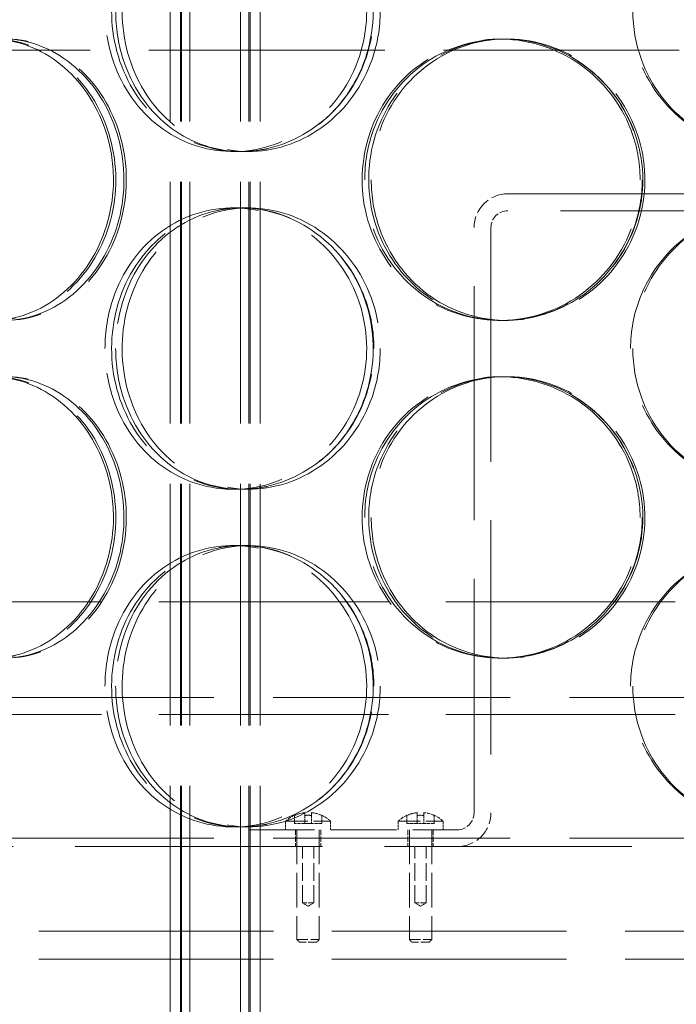
# Model space of a CAD drawing. Units: millimetres. Extents: x 0 to 13068, y 0 to 9240.
# Drawn here: x 7946 to 8062, y 6846 to 7021 of the extents above; entities that cross this region are included whole.
import ezdxf

# ---------------------------------------------------------------- set-up
doc = ezdxf.new("R2010")
doc.units = ezdxf.units.MM
doc.header["$LTSCALE"] = 22
doc.linetypes.add('DASHED_SPACE', pattern=[0.2067, 0.1654, -0.0413])
doc.layers.add('Hidden (ISO)', color=7, linetype='DASHED_SPACE', lineweight=9, true_color=0x0080c0)

msp = doc.modelspace()

# ---------------------------------------------------------------- linework, layer by layer
at = {"layer": 'Hidden (ISO)', "ltscale": 11.801616}
for p, q in [((7972.2948, 6251.189), (7972.2948, 7539.189)), ((7974.0948, 6251.189), (7974.0948, 7539.189)), ((7974.2948, 6251.189), (7974.2948, 7539.189)), ((7975.7948, 6251.189), (7975.7948, 7539.189)), ((7984.7948, 6251.189), (7984.7948, 7539.189)), ((7986.2948, 6251.189), (7986.2948, 7539.189)), ((7986.4948, 6251.189), (7986.4948, 7539.189)), ((7988.2948, 6251.189), (7988.2948, 7539.189))]:
    msp.add_line(p, q, dxfattribs=at)
at = {"layer": 'Hidden (ISO)', "ltscale": 0.346208}
for p, q in [((8030.8554, 7017.189), (8031.6304, 7017.189)), ((7986.2144, 6997.189), (7984.7009, 6997.189)), ((7984.7009, 6987.189), (7986.2144, 6987.189)), ((8031.6304, 6967.189), (8030.8554, 6967.189)), ((8030.8554, 6957.189), (8031.6304, 6957.189)), ((7986.2144, 6937.189), (7984.7009, 6937.189)), ((7984.7009, 6927.189), (7986.2144, 6927.189)), ((8031.6304, 6907.189), (8030.8554, 6907.189)), ((7986.2144, 6877.189), (7984.7009, 6877.189))]:
    msp.add_line(p, q, dxfattribs=at)
at = {"layer": 'Hidden (ISO)', "ltscale": 0.211373}
for p, q in [((8031.6304, 7017.189), (8032.099, 7017.189)), ((8032.099, 6967.189), (8031.6304, 6967.189)), ((8031.6304, 6957.189), (8032.099, 6957.189)), ((8032.099, 6907.189), (8031.6304, 6907.189))]:
    msp.add_line(p, q, dxfattribs=at)
at = {"layer": 'Hidden (ISO)', "ltscale": 11.514245}
msp.add_line((8429.2948, 7015.189), (7729.2948, 7015.189), dxfattribs=at)
msp.add_line((8429.2948, 7015.189), (7729.2948, 7015.189), dxfattribs=at)
at = {"layer": 'Hidden (ISO)', "ltscale": 0.277868}
for p, q in [((7984.7009, 6997.189), (7983.4703, 6997.189)), ((7983.4703, 6987.189), (7984.7009, 6987.189)), ((7984.7009, 6937.189), (7983.4703, 6937.189)), ((7983.4703, 6927.189), (7984.7009, 6927.189)), ((7984.7009, 6877.189), (7983.4703, 6877.189))]:
    msp.add_line(p, q, dxfattribs=at)
at = {"layer": 'Hidden (ISO)', "ltscale": 10.335576}
for p, q in [((8032.2948, 6989.689), (8126.2948, 6989.689)), ((8126.2948, 6986.689), (8032.2948, 6986.689))]:
    msp.add_line(p, q, dxfattribs=at)
at = {"layer": 'Hidden (ISO)', "ltscale": 11.435105}
for p, q in [((8026.2948, 6879.689), (8026.2948, 6983.689)), ((8029.2948, 6983.689), (8029.2948, 6879.689))]:
    msp.add_line(p, q, dxfattribs=at)
at = {"layer": 'Hidden (ISO)', "ltscale": 11.213103}
for p, q in [((7868.2948, 6917.189), (8290.2948, 6917.189)), ((7868.2948, 6897.189), (8290.2948, 6897.189))]:
    msp.add_line(p, q, dxfattribs=at)
at = {"layer": 'Hidden (ISO)', "ltscale": 11.580041}
for p, q in [((7727.2948, 6900.189), (8431.2948, 6900.189)), ((7727.2948, 6875.189), (8431.2948, 6875.189))]:
    msp.add_line(p, q, dxfattribs=at)
at = {"layer": 'Hidden (ISO)', "ltscale": 0.051959}
for p, q in [((7994.3689, 6879.2572), (7994.3689, 6879.223)), ((7999.2208, 6879.223), (7999.2208, 6879.2572)), ((8014.3689, 6879.2572), (8014.3689, 6879.223)), ((8019.2208, 6879.223), (8019.2208, 6879.2572))]:
    msp.add_line(p, q, dxfattribs=at)
at = {"layer": 'Hidden (ISO)', "ltscale": 0.12405}
for p, q in [((7994.3689, 6879.223), (7994.3689, 6877.789)), ((7996.1948, 6879.223), (7996.1948, 6877.789)), ((7997.3948, 6879.223), (7997.3948, 6877.789)), ((7999.2208, 6879.223), (7999.2208, 6877.789)), ((8014.3689, 6879.223), (8014.3689, 6877.789)), ((8016.1948, 6879.223), (8016.1948, 6877.789)), ((8017.3948, 6879.223), (8017.3948, 6877.789)), ((8019.2208, 6879.223), (8019.2208, 6877.789))]:
    msp.add_line(p, q, dxfattribs=at)
at = {"layer": 'Hidden (ISO)', "ltscale": 0.164636}
for p, q in [((7996.1948, 6879.7266), (7996.1948, 6879.223)), ((7997.3948, 6879.223), (7997.3948, 6879.7266)), ((8016.1948, 6879.7266), (8016.1948, 6879.223)), ((8017.3948, 6879.223), (8017.3948, 6879.7266))]:
    msp.add_line(p, q, dxfattribs=at)
at = {"layer": 'Hidden (ISO)', "ltscale": 1.08786}
for p, q in [((7992.7948, 6878.189), (8000.7948, 6878.189)), ((8012.7948, 6878.189), (8020.7948, 6878.189))]:
    msp.add_line(p, q, dxfattribs=at)
at = {"layer": 'Hidden (ISO)', "ltscale": 0.129766}
for p, q in [((7992.7948, 6878.189), (7992.7948, 6876.689)), ((8000.7948, 6878.189), (8000.7948, 6876.689)), ((8012.7948, 6878.189), (8012.7948, 6876.689)), ((8020.7948, 6878.189), (8020.7948, 6876.689))]:
    msp.add_line(p, q, dxfattribs=at)
at = {"layer": 'Hidden (ISO)', "ltscale": 0.157988}
for p, q in [((7996.1948, 6877.789), (7994.3689, 6877.789)), ((7999.2208, 6877.789), (7997.3948, 6877.789)), ((8016.1948, 6877.789), (8014.3689, 6877.789)), ((8019.2208, 6877.789), (8017.3948, 6877.789))]:
    msp.add_line(p, q, dxfattribs=at)
at = {"layer": 'Hidden (ISO)', "ltscale": 0.103793}
for p, q in [((7997.3948, 6877.789), (7996.1948, 6877.789)), ((8017.3948, 6877.789), (8016.1948, 6877.789))]:
    msp.add_line(p, q, dxfattribs=at)
at = {"layer": 'Hidden (ISO)', "ltscale": 3.203253}
msp.add_line((7986.2948, 6876.689), (8023.2948, 6876.689), dxfattribs=at)
at = {"layer": 'Hidden (ISO)', "ltscale": 0.259631}
for p, q in [((7994.5448, 6876.689), (7994.5448, 6873.689)), ((7999.0448, 6876.689), (7999.0448, 6873.689)), ((8014.5448, 6876.689), (8014.5448, 6873.689)), ((8019.0448, 6876.689), (8019.0448, 6873.689))]:
    msp.add_line(p, q, dxfattribs=at)
at = {"layer": 'Hidden (ISO)', "ltscale": 1.688154}
for p, q in [((7994.7948, 6876.689), (7994.7948, 6857.189)), ((7998.7948, 6876.689), (7998.7948, 6857.189)), ((8014.7948, 6876.689), (8014.7948, 6857.189)), ((8018.7948, 6876.689), (8018.7948, 6857.189))]:
    msp.add_line(p, q, dxfattribs=at)
at = {"layer": 'Hidden (ISO)', "ltscale": 12.089957}
msp.add_line((8219.2948, 6873.689), (7939.2948, 6873.689), dxfattribs=at)
at = {"layer": 'Hidden (ISO)', "ltscale": 0.865671}
for p, q in [((7995.7948, 6863.689), (7995.7948, 6873.689)), ((7997.7948, 6863.689), (7997.7948, 6873.689)), ((8015.7948, 6863.689), (8015.7948, 6873.689)), ((8017.7948, 6863.689), (8017.7948, 6873.689))]:
    msp.add_line(p, q, dxfattribs=at)
at = {"layer": 'Hidden (ISO)', "ltscale": 0.27189}
for p, q in [((7997.7948, 6863.689), (7995.7948, 6863.689)), ((8017.7948, 6863.689), (8015.7948, 6863.689))]:
    msp.add_line(p, q, dxfattribs=at)
at = {"layer": 'Hidden (ISO)', "ltscale": 0.100904}
for p, q in [((7996.7948, 6863.0881), (7995.7948, 6863.689)), ((7996.7948, 6863.0881), (7997.7948, 6863.689)), ((8016.7948, 6863.0881), (8015.7948, 6863.689)), ((8016.7948, 6863.0881), (8017.7948, 6863.689))]:
    msp.add_line(p, q, dxfattribs=at)
at = {"layer": 'Hidden (ISO)', "ltscale": 11.461907}
for p, q in [((7896.7948, 6858.689), (8261.7948, 6858.689)), ((7896.7948, 6853.689), (8261.7948, 6853.689))]:
    msp.add_line(p, q, dxfattribs=at)
at = {"layer": 'Hidden (ISO)', "ltscale": 0.54388}
for p, q in [((7994.7948, 6857.189), (7998.7948, 6857.189)), ((8014.7948, 6857.189), (8018.7948, 6857.189))]:
    msp.add_line(p, q, dxfattribs=at)
at = {"layer": 'Hidden (ISO)', "ltscale": 0.061119}
for p, q in [((7995.2948, 6856.689), (7994.7948, 6857.189)), ((7998.2948, 6856.689), (7998.7948, 6857.189)), ((8015.2948, 6856.689), (8014.7948, 6857.189)), ((8018.2948, 6856.689), (8018.7948, 6857.189))]:
    msp.add_line(p, q, dxfattribs=at)
at = {"layer": 'Hidden (ISO)', "ltscale": 0.407885}
for p, q in [((7998.2948, 6856.689), (7995.2948, 6856.689)), ((8018.2948, 6856.689), (8015.2948, 6856.689))]:
    msp.add_line(p, q, dxfattribs=at)
at = {"layer": 'Hidden (ISO)', "ltscale": 0.81587}
for centre, start, end in [((8032.2948, 6983.689), 90, 180), ((8023.2948, 6879.689), 270, 0)]:
    msp.add_arc(centre, 6, start, end, dxfattribs=at)
at = {"layer": 'Hidden (ISO)', "ltscale": 0.407885}
for centre, start, end in [((8032.2948, 6983.689), 90, 180), ((8023.2948, 6879.689), 270, 0)]:
    msp.add_arc(centre, 3, start, end, dxfattribs=at)
at = {"layer": 'Hidden (ISO)', "ltscale": 0.165343}
for centre, start, end in [((7996.7948, 6873.989), 114.72557, 133.602819), ((7996.7948, 6873.989), 46.397181, 65.27443), ((8016.7948, 6873.989), 114.72557, 133.602819), ((8016.7948, 6873.989), 46.397181, 65.27443)]:
    msp.add_arc(centre, 5.8, start, end, dxfattribs=at)
at = {"layer": 'Hidden (ISO)', "ltscale": 0.164636}
for centre, start, end in [((7996.7948, 6873.989), 95.969918, 114.86797), ((7996.7948, 6873.989), 65.13203, 84.030082), ((8016.7948, 6873.989), 95.969918, 114.86797), ((8016.7948, 6873.989), 65.13203, 84.030082)]:
    msp.add_arc(centre, 5.7689, start, end, dxfattribs=at)
at = {"layer": 'Hidden (ISO)', "ltscale": 0.104018}
for centre in [(7996.7948, 6873.989), (8016.7948, 6873.989)]:
    msp.add_arc(centre, 5.2683, 83.460424, 96.539576, dxfattribs=at)
at = {"layer": 'Hidden (ISO)', "ltscale": 11.564472}
for points in [[(7960.6979, 7022.189), (7960.6979, 7017.2539), (7962.0275, 7012.3287), (7964.4968, 7008.2341), (7966.9674, 7004.1372), (7970.5755, 7000.8883), (7974.7682, 6999.029), (7978.9122, 6997.1914), (7983.6137, 6996.7177), (7988.1077, 6997.6851), (7992.6881, 6998.671), (7997.0307, 7001.1515), (8000.3607, 7004.7072), (8003.667, 7008.2374), (8005.9576, 7012.8126), (8006.8197, 7017.6696), (8007.6795, 7022.5135), (8007.1142, 7027.6182), (8005.2256, 7032.1365), (8003.3285, 7036.6751), (8000.1061, 7040.6035), (7996.1376, 7043.2645), (7992.1979, 7045.9061), (7987.5436, 7047.2884), (7982.9717, 7047.1832), (7978.3939, 7047.078), (7973.9183, 7045.4817), (7970.2623, 7042.6586), (7966.5801, 7039.8152), (7963.7389, 7035.7385), (7962.1631, 7031.112), (7961.1954, 7028.2709), (7960.6979, 7025.2304), (7960.6979, 7022.189)], [(8008.493, 7022.189), (8008.493, 7017.2539), (8007.0357, 7012.3287), (8004.3838, 7008.2341), (8001.7304, 7004.1372), (7997.8954, 7000.8883), (7993.5597, 6999.029), (7989.2745, 6997.1914), (7984.5217, 6996.7177), (7980.0915, 6997.6851), (7975.5761, 6998.671), (7971.4136, 7001.1515), (7968.2691, 7004.7072), (7965.1471, 7008.2374), (7963.0342, 7012.8126), (7962.2382, 7017.6696), (7961.4444, 7022.5135), (7961.9607, 7027.6182), (7963.7141, 7032.1365), (7965.4753, 7036.6751), (7968.4834, 7040.6035), (7972.2865, 7043.2645), (7976.0621, 7045.9061), (7980.611, 7047.2884), (7985.2011, 7047.1832), (7989.7971, 7047.078), (7994.4143, 7045.4817), (7998.2577, 7042.6586), (8002.1286, 7039.8152), (8005.1938, 7035.7385), (8006.9011, 7031.112), (8007.9495, 7028.2709), (8008.493, 7025.2304), (8008.493, 7022.189)], [(8054.1116, 7022.189), (8054.1116, 7017.2539), (8055.6191, 7012.3287), (8058.389, 7008.2341), (8061.1604, 7004.1372), (8065.1861, 7000.8883), (8069.7983, 6999.029), (8074.3568, 6997.1914), (8079.4694, 6996.7177), (8084.295, 6997.6851), (8089.2133, 6998.671), (8093.8117, 7001.1515), (8097.3122, 7004.7072), (8100.7876, 7008.2374), (8103.1682, 7012.8126), (8104.0645, 7017.6696), (8104.9585, 7022.5135), (8104.3738, 7027.6182), (8102.4049, 7032.1365), (8100.4271, 7036.6751), (8097.0588, 7040.6035), (8092.8568, 7043.2645), (8088.6854, 7045.9061), (8083.7091, 7047.2884), (8078.7548, 7047.1832), (8073.794, 7047.078), (8068.8766, 7045.4817), (8064.8206, 7042.6586), (8060.7357, 7039.8152), (8057.541, 7035.7385), (8055.7652, 7031.112), (8054.6747, 7028.2709), (8054.1116, 7025.2304), (8054.1116, 7022.189)], [(7962.2009, 6992.189), (7962.2009, 6987.2539), (7960.8561, 6982.3287), (7958.4229, 6978.2341), (7955.9885, 6974.1372), (7952.4803, 6970.8883), (7948.5462, 6969.029), (7944.658, 6967.1914), (7940.3753, 6966.7177), (7936.4147, 6967.6851), (7932.378, 6968.671), (7928.6908, 6971.1515), (7925.9194, 6974.7072), (7923.1677, 6978.2374), (7921.3204, 6982.8126), (7920.6243, 6987.6696), (7919.93, 6992.5135), (7920.3799, 6997.6182), (7921.9163, 7002.1365), (7923.4596, 7006.6751), (7926.1004, 7010.6035), (7929.4691, 7013.2645), (7932.8133, 7015.9061), (7936.8687, 7017.2884), (7940.996, 7017.1832), (7945.1285, 7017.078), (7949.3151, 7015.4817), (7952.8195, 7012.6586), (7956.3491, 7009.8152), (7959.1651, 7005.7385), (7960.7355, 7001.112), (7961.6998, 6998.2709), (7962.2009, 6995.2304), (7962.2009, 6992.189)], [(7920.6782, 6992.189), (7920.6782, 6987.2539), (7921.8433, 6982.3287), (7924.0218, 6978.2341), (7926.2015, 6974.1372), (7929.3956, 6970.8883), (7933.1403, 6969.029), (7936.8413, 6967.1914), (7941.07, 6966.7177), (7945.1428, 6967.6851), (7949.2939, 6968.671), (7953.2617, 6971.1515), (7956.3173, 6974.7072), (7959.351, 6978.2374), (7961.4665, 6982.8126), (7962.2625, 6987.6696), (7963.0564, 6992.5135), (7962.5329, 6997.6182), (7960.7918, 7002.1365), (7959.0429, 7006.6751), (7956.0765, 7010.6035), (7952.4503, 7013.2645), (7948.8503, 7015.9061), (7944.6216, 7017.2884), (7940.5008, 7017.1832), (7936.3748, 7017.078), (7932.3746, 7015.4817), (7929.1264, 7012.6586), (7925.855, 7009.8152), (7923.3521, 7005.7385), (7921.9659, 7001.112), (7921.1147, 6998.2709), (7920.6782, 6995.2304), (7920.6782, 6992.189)], [(8055.8078, 6992.189), (8055.8078, 6987.2539), (8054.2972, 6982.3287), (8051.5347, 6978.2341), (8048.7708, 6974.1372), (8044.7657, 6970.8883), (8040.2069, 6969.029), (8035.7012, 6967.1914), (8030.6751, 6966.7177), (8025.9597, 6967.6851), (8021.1537, 6968.671), (8016.6905, 6971.1515), (8013.3055, 6974.7072), (8009.9446, 6978.2374), (8007.6555, 6982.8126), (8006.7934, 6987.6696), (8005.9337, 6992.5135), (8006.4945, 6997.6182), (8008.3907, 7002.1365), (8010.2954, 7006.6751), (8013.5436, 7010.6035), (8017.6217, 7013.2645), (8021.6702, 7015.9061), (8026.5228, 7017.2884), (8031.3854, 7017.1832), (8036.2542, 7017.078), (8041.1119, 7015.4817), (8045.1366, 7012.6586), (8049.19, 7009.8152), (8052.3795, 7005.7385), (8054.1541, 7001.112), (8055.2439, 6998.2709), (8055.8078, 6995.2304), (8055.8078, 6992.189)], [(8006.8602, 6992.189), (8006.8602, 6987.2539), (8008.3083, 6982.3287), (8010.9822, 6978.2341), (8013.6574, 6974.1372), (8017.5532, 6970.8883), (8022.0461, 6969.029), (8026.4867, 6967.1914), (8031.494, 6966.7177), (8036.2485, 6967.6851), (8041.0943, 6968.671), (8045.6551, 6971.1515), (8049.139, 6974.7072), (8052.598, 6978.2374), (8054.9804, 6982.8126), (8055.8772, 6987.6696), (8056.7716, 6992.5135), (8056.1851, 6997.6182), (8054.2177, 7002.1365), (8052.2415, 7006.6751), (8048.88, 7010.6035), (8044.7123, 7013.2645), (8040.5749, 7015.9061), (8035.662, 7017.2884), (8030.8017, 7017.1832), (8025.9351, 7017.078), (8021.1422, 7015.4817), (8017.2068, 7012.6586), (8013.2431, 7009.8152), (8010.1626, 7005.7385), (8008.452, 7001.112), (8007.4015, 6998.2709), (8006.8602, 6995.2304), (8006.8602, 6992.189)], [(7960.6979, 6962.189), (7960.6979, 6957.2539), (7962.0275, 6952.3287), (7964.4968, 6948.2341), (7966.9674, 6944.1372), (7970.5755, 6940.8883), (7974.7682, 6939.029), (7978.9122, 6937.1914), (7983.6137, 6936.7177), (7988.1077, 6937.6851), (7992.6881, 6938.671), (7997.0307, 6941.1515), (8000.3607, 6944.7072), (8003.667, 6948.2374), (8005.9576, 6952.8126), (8006.8197, 6957.6696), (8007.6795, 6962.5135), (8007.1142, 6967.6182), (8005.2256, 6972.1365), (8003.3285, 6976.6751), (8000.1061, 6980.6035), (7996.1376, 6983.2645), (7992.1979, 6985.9061), (7987.5436, 6987.2884), (7982.9717, 6987.1832), (7978.3939, 6987.078), (7973.9183, 6985.4817), (7970.2623, 6982.6586), (7966.5801, 6979.8152), (7963.7389, 6975.7385), (7962.1631, 6971.112), (7961.1954, 6968.2709), (7960.6979, 6965.2304), (7960.6979, 6962.189)], [(8008.493, 6962.189), (8008.493, 6957.2539), (8007.0357, 6952.3287), (8004.3838, 6948.2341), (8001.7304, 6944.1372), (7997.8954, 6940.8883), (7993.5597, 6939.029), (7989.2745, 6937.1914), (7984.5217, 6936.7177), (7980.0915, 6937.6851), (7975.5761, 6938.671), (7971.4136, 6941.1515), (7968.2691, 6944.7072), (7965.1471, 6948.2374), (7963.0342, 6952.8126), (7962.2382, 6957.6696), (7961.4444, 6962.5135), (7961.9607, 6967.6182), (7963.7141, 6972.1365), (7965.4753, 6976.6751), (7968.4834, 6980.6035), (7972.2865, 6983.2645), (7976.0621, 6985.9061), (7980.611, 6987.2884), (7985.2011, 6987.1832), (7989.7971, 6987.078), (7994.4143, 6985.4817), (7998.2577, 6982.6586), (8002.1286, 6979.8152), (8005.1938, 6975.7385), (8006.9011, 6971.112), (8007.9495, 6968.2709), (8008.493, 6965.2304), (8008.493, 6962.189)], [(8054.1116, 6962.189), (8054.1116, 6957.2539), (8055.6191, 6952.3287), (8058.389, 6948.2341), (8061.1604, 6944.1372), (8065.1861, 6940.8883), (8069.7983, 6939.029), (8074.3568, 6937.1914), (8079.4694, 6936.7177), (8084.295, 6937.6851), (8089.2133, 6938.671), (8093.8117, 6941.1515), (8097.3122, 6944.7072), (8100.7876, 6948.2374), (8103.1682, 6952.8126), (8104.0645, 6957.6696), (8104.9585, 6962.5135), (8104.3738, 6967.6182), (8102.4049, 6972.1365), (8100.4271, 6976.6751), (8097.0588, 6980.6035), (8092.8568, 6983.2645), (8088.6854, 6985.9061), (8083.7091, 6987.2884), (8078.7548, 6987.1832), (8073.794, 6987.078), (8068.8766, 6985.4817), (8064.8206, 6982.6586), (8060.7357, 6979.8152), (8057.541, 6975.7385), (8055.7652, 6971.112), (8054.6747, 6968.2709), (8054.1116, 6965.2304), (8054.1116, 6962.189)], [(7962.2009, 6932.189), (7962.2009, 6927.2539), (7960.8561, 6922.3287), (7958.4229, 6918.2341), (7955.9885, 6914.1372), (7952.4803, 6910.8883), (7948.5462, 6909.029), (7944.658, 6907.1914), (7940.3753, 6906.7177), (7936.4147, 6907.6851), (7932.378, 6908.671), (7928.6908, 6911.1515), (7925.9194, 6914.7072), (7923.1677, 6918.2374), (7921.3204, 6922.8126), (7920.6243, 6927.6696), (7919.93, 6932.5135), (7920.3799, 6937.6182), (7921.9163, 6942.1365), (7923.4596, 6946.6751), (7926.1004, 6950.6035), (7929.4691, 6953.2645), (7932.8133, 6955.9061), (7936.8687, 6957.2884), (7940.996, 6957.1832), (7945.1285, 6957.078), (7949.3151, 6955.4817), (7952.8195, 6952.6586), (7956.3491, 6949.8152), (7959.1651, 6945.7385), (7960.7355, 6941.112), (7961.6998, 6938.2709), (7962.2009, 6935.2304), (7962.2009, 6932.189)], [(7920.6782, 6932.189), (7920.6782, 6927.2539), (7921.8433, 6922.3287), (7924.0218, 6918.2341), (7926.2015, 6914.1372), (7929.3956, 6910.8883), (7933.1403, 6909.029), (7936.8413, 6907.1914), (7941.07, 6906.7177), (7945.1428, 6907.6851), (7949.2939, 6908.671), (7953.2617, 6911.1515), (7956.3173, 6914.7072), (7959.351, 6918.2374), (7961.4665, 6922.8126), (7962.2625, 6927.6696), (7963.0564, 6932.5135), (7962.5329, 6937.6182), (7960.7918, 6942.1365), (7959.0429, 6946.6751), (7956.0765, 6950.6035), (7952.4503, 6953.2645), (7948.8503, 6955.9061), (7944.6216, 6957.2884), (7940.5008, 6957.1832), (7936.3748, 6957.078), (7932.3746, 6955.4817), (7929.1264, 6952.6586), (7925.855, 6949.8152), (7923.3521, 6945.7385), (7921.9659, 6941.112), (7921.1147, 6938.2709), (7920.6782, 6935.2304), (7920.6782, 6932.189)], [(8055.8078, 6932.189), (8055.8078, 6927.2539), (8054.2972, 6922.3287), (8051.5347, 6918.2341), (8048.7708, 6914.1372), (8044.7657, 6910.8883), (8040.2069, 6909.029), (8035.7012, 6907.1914), (8030.6751, 6906.7177), (8025.9597, 6907.6851), (8021.1537, 6908.671), (8016.6905, 6911.1515), (8013.3055, 6914.7072), (8009.9446, 6918.2374), (8007.6555, 6922.8126), (8006.7934, 6927.6696), (8005.9337, 6932.5135), (8006.4945, 6937.6182), (8008.3907, 6942.1365), (8010.2954, 6946.6751), (8013.5436, 6950.6035), (8017.6217, 6953.2645), (8021.6702, 6955.9061), (8026.5228, 6957.2884), (8031.3854, 6957.1832), (8036.2542, 6957.078), (8041.1119, 6955.4817), (8045.1366, 6952.6586), (8049.19, 6949.8152), (8052.3795, 6945.7385), (8054.1541, 6941.112), (8055.2439, 6938.2709), (8055.8078, 6935.2304), (8055.8078, 6932.189)], [(8006.8602, 6932.189), (8006.8602, 6927.2539), (8008.3083, 6922.3287), (8010.9822, 6918.2341), (8013.6574, 6914.1372), (8017.5532, 6910.8883), (8022.0461, 6909.029), (8026.4867, 6907.1914), (8031.494, 6906.7177), (8036.2485, 6907.6851), (8041.0943, 6908.671), (8045.6551, 6911.1515), (8049.139, 6914.7072), (8052.598, 6918.2374), (8054.9804, 6922.8126), (8055.8772, 6927.6696), (8056.7716, 6932.5135), (8056.1851, 6937.6182), (8054.2177, 6942.1365), (8052.2415, 6946.6751), (8048.88, 6950.6035), (8044.7123, 6953.2645), (8040.5749, 6955.9061), (8035.662, 6957.2884), (8030.8017, 6957.1832), (8025.9351, 6957.078), (8021.1422, 6955.4817), (8017.2068, 6952.6586), (8013.2431, 6949.8152), (8010.1626, 6945.7385), (8008.452, 6941.112), (8007.4015, 6938.2709), (8006.8602, 6935.2304), (8006.8602, 6932.189)], [(7960.6979, 6902.189), (7960.6979, 6897.2539), (7962.0275, 6892.3287), (7964.4968, 6888.2341), (7966.9674, 6884.1372), (7970.5755, 6880.8883), (7974.7682, 6879.029), (7978.9122, 6877.1914), (7983.6137, 6876.7177), (7988.1077, 6877.6851), (7992.6881, 6878.671), (7997.0307, 6881.1515), (8000.3607, 6884.7072), (8003.667, 6888.2374), (8005.9576, 6892.8126), (8006.8197, 6897.6696), (8007.6795, 6902.5135), (8007.1142, 6907.6182), (8005.2256, 6912.1365), (8003.3285, 6916.6751), (8000.1061, 6920.6035), (7996.1376, 6923.2645), (7992.1979, 6925.9061), (7987.5436, 6927.2884), (7982.9717, 6927.1832), (7978.3939, 6927.078), (7973.9183, 6925.4817), (7970.2623, 6922.6586), (7966.5801, 6919.8152), (7963.7389, 6915.7385), (7962.1631, 6911.112), (7961.1954, 6908.2709), (7960.6979, 6905.2304), (7960.6979, 6902.189)], [(8008.493, 6902.189), (8008.493, 6897.2539), (8007.0357, 6892.3287), (8004.3838, 6888.2341), (8001.7304, 6884.1372), (7997.8954, 6880.8883), (7993.5597, 6879.029), (7989.2745, 6877.1914), (7984.5217, 6876.7177), (7980.0915, 6877.6851), (7975.5761, 6878.671), (7971.4136, 6881.1515), (7968.2691, 6884.7072), (7965.1471, 6888.2374), (7963.0342, 6892.8126), (7962.2382, 6897.6696), (7961.4444, 6902.5135), (7961.9607, 6907.6182), (7963.7141, 6912.1365), (7965.4753, 6916.6751), (7968.4834, 6920.6035), (7972.2865, 6923.2645), (7976.0621, 6925.9061), (7980.611, 6927.2884), (7985.2011, 6927.1832), (7989.7971, 6927.078), (7994.4143, 6925.4817), (7998.2577, 6922.6586), (8002.1286, 6919.8152), (8005.1938, 6915.7385), (8006.9011, 6911.112), (8007.9495, 6908.2709), (8008.493, 6905.2304), (8008.493, 6902.189)], [(8054.1116, 6902.189), (8054.1116, 6897.2539), (8055.6191, 6892.3287), (8058.389, 6888.2341), (8061.1604, 6884.1372), (8065.1861, 6880.8883), (8069.7983, 6879.029), (8074.3568, 6877.1914), (8079.4694, 6876.7177), (8084.295, 6877.6851), (8089.2133, 6878.671), (8093.8117, 6881.1515), (8097.3122, 6884.7072), (8100.7876, 6888.2374), (8103.1682, 6892.8126), (8104.0645, 6897.6696), (8104.9585, 6902.5135), (8104.3738, 6907.6182), (8102.4049, 6912.1365), (8100.4271, 6916.6751), (8097.0588, 6920.6035), (8092.8568, 6923.2645), (8088.6854, 6925.9061), (8083.7091, 6927.2884), (8078.7548, 6927.1832), (8073.794, 6927.078), (8068.8766, 6925.4817), (8064.8206, 6922.6586), (8060.7357, 6919.8152), (8057.541, 6915.7385), (8055.7652, 6911.112), (8054.6747, 6908.2709), (8054.1116, 6905.2304), (8054.1116, 6902.189)]]:
    msp.add_open_spline(points, degree=3, knots=[-3.14159265, -3.14159265, -3.14159265, -3.14159265, -2.54938155, -2.54938155, -2.54938155, -1.9568637, -1.9568637, -1.9568637, -1.37124811, -1.37124811, -1.37124811, -0.77437814, -0.77437814, -0.77437814, -0.1817748, -0.1817748, -0.1817748, 0.40922817, 0.40922817, 0.40922817, 1.0028725, 1.0028725, 1.0028725, 1.59220787, 1.59220787, 1.59220787, 2.18230303, 2.18230303, 2.18230303, 2.77662201, 2.77662201, 2.77662201, 3.14159265, 3.14159265, 3.14159265, 3.14159265], dxfattribs=at)
at = {"layer": 'Hidden (ISO)', "ltscale": 11.471499}
for points in [[(7962.5954, 7022.189), (7962.5954, 7027.1412), (7963.9132, 7032.0834), (7966.359, 7036.1866), (7968.8011, 7040.2837), (7972.3646, 7043.5277), (7976.5017, 7045.3763), (7980.5869, 7047.2017), (7985.2178, 7047.6601), (7989.6399, 7046.6767), (7994.1536, 7045.673), (7998.4277, 7043.1696), (8001.6964, 7039.5915), (8004.9472, 7036.033), (8007.1863, 7031.4266), (8008.0072, 7026.5459), (8008.826, 7021.6774), (8008.2295, 7016.5559), (8006.3259, 7012.0377), (8004.4171, 7007.5072), (8001.2042, 7003.6018), (7997.2668, 7000.9778), (7993.3649, 6998.3775), (7988.7722, 6997.0454), (7984.275, 6997.2016), (7979.7688, 6997.3581), (7975.3778, 6999.0084), (7971.8061, 7001.8788), (7968.2019, 7004.7753), (7965.4414, 7008.903), (7963.9387, 7013.5656), (7963.051, 7016.3203), (7962.5954, 7019.2542), (7962.5954, 7022.189)], [(8009.6258, 7022.189), (8009.6258, 7027.1412), (8008.1816, 7032.0834), (8005.5551, 7036.1866), (8002.9325, 7040.2837), (7999.1454, 7043.5277), (7994.8683, 7045.3763), (7990.6449, 7047.2017), (7985.9648, 7047.6601), (7981.6066, 7046.6767), (7977.1581, 7045.673), (7973.0627, 7043.1696), (7969.9769, 7039.5915), (7966.908, 7036.033), (7964.8432, 7031.4266), (7964.0854, 7026.5459), (7963.3295, 7021.6774), (7963.8743, 7016.5559), (7965.6422, 7012.0377), (7967.4148, 7007.5072), (7970.4157, 7003.6018), (7974.1917, 7000.9778), (7977.9337, 6998.3775), (7982.4265, 6997.0454), (7986.9455, 6997.2016), (7991.4735, 6997.3581), (7996.0078, 6999.0084), (7999.7654, 7001.8788), (8003.5572, 7004.7753), (8006.5375, 7008.903), (8008.1661, 7013.5656), (8009.1283, 7016.3203), (8009.6258, 7019.2542), (8009.6258, 7022.189)], [(8054.5145, 7022.189), (8054.5145, 7027.1412), (8056.0085, 7032.0834), (8058.752, 7036.1866), (8061.4914, 7040.2837), (8065.467, 7043.5277), (8070.0174, 7045.3763), (8074.5108, 7047.2017), (8079.5458, 7047.6601), (8084.2936, 7046.6767), (8089.1396, 7045.673), (8093.6648, 7043.1696), (8097.1004, 7039.5915), (8100.5171, 7036.033), (8102.8437, 7031.4266), (8103.6972, 7026.5459), (8104.5485, 7021.6774), (8103.9315, 7016.5559), (8101.9467, 7012.0377), (8099.9564, 7007.5072), (8096.5971, 7003.6018), (8092.4267, 7000.9778), (8088.2938, 6998.3775), (8083.3811, 6997.0454), (8078.5055, 6997.2016), (8073.6203, 6997.3581), (8068.7934, 6999.0084), (8064.8295, 7001.8788), (8060.8294, 7004.7753), (8057.7243, 7008.903), (8056.0307, 7013.5656), (8055.0301, 7016.3203), (8054.5145, 7019.2542), (8054.5145, 7022.189)], [(7964.0744, 6992.189), (7964.0744, 6997.1412), (7962.7416, 7002.0834), (7960.3319, 7006.1866), (7957.9257, 7010.2837), (7954.4616, 7013.5277), (7950.5809, 7015.3763), (7946.749, 7017.2017), (7942.5322, 7017.6601), (7938.6363, 7016.6767), (7934.6598, 7015.673), (7931.0324, 7013.1696), (7928.3128, 7009.5915), (7925.6082, 7006.033), (7923.8032, 7001.4266), (7923.1405, 6996.5459), (7922.4794, 6991.6774), (7922.9541, 6986.5559), (7924.5034, 6982.0377), (7926.0568, 6977.5072), (7928.6918, 6973.6018), (7932.0372, 6970.9778), (7935.3526, 6968.3775), (7939.3592, 6967.0454), (7943.4236, 6967.2016), (7947.4961, 6967.3581), (7951.6086, 6969.0084), (7955.0357, 6971.8788), (7958.4939, 6974.7753), (7961.2325, 6978.903), (7962.7306, 6983.5656), (7963.6157, 6986.3203), (7964.0744, 6989.2542), (7964.0744, 6992.189)], [(7923.216, 6992.189), (7923.216, 6997.1412), (7924.3707, 7002.0834), (7926.5286, 7006.1866), (7928.6833, 7010.2837), (7931.8381, 7013.5277), (7935.5333, 7015.3763), (7939.1821, 7017.2017), (7943.3477, 7017.6601), (7947.3556, 7016.6767), (7951.4465, 7015.673), (7955.3521, 7013.1696), (7958.3517, 7009.5915), (7961.3348, 7006.033), (7963.4028, 7001.4266), (7964.1607, 6996.5459), (7964.9168, 6991.6774), (7964.3644, 6986.5559), (7962.6096, 6982.0377), (7960.85, 6977.5072), (7957.8929, 6973.6018), (7954.2959, 6970.9778), (7950.7312, 6968.3775), (7946.5595, 6967.0454), (7942.5071, 6967.2016), (7938.4468, 6967.3581), (7934.5233, 6969.0084), (7931.3508, 6971.8788), (7928.1494, 6974.7753), (7925.7182, 6978.903), (7924.3965, 6983.5656), (7923.6157, 6986.3203), (7923.216, 6989.2542), (7923.216, 6992.189)], [(8056.1836, 6992.189), (8056.1836, 6997.1412), (8054.6865, 7002.0834), (8051.9504, 7006.1866), (8049.2185, 7010.2837), (8045.2634, 7013.5277), (8040.7659, 7015.3763), (8036.3249, 7017.2017), (8031.3753, 7017.6601), (8026.7363, 7016.6767), (8022.0011, 7015.673), (8017.6095, 7013.1696), (8014.2873, 7009.5915), (8010.9834, 7006.033), (8008.7464, 7001.4266), (8007.9256, 6996.5459), (8007.1069, 6991.6774), (8007.6987, 6986.5559), (8009.6104, 6982.0377), (8011.5272, 6977.5072), (8014.7672, 6973.6018), (8018.8154, 6970.9778), (8022.8272, 6968.3775), (8027.6188, 6967.0454), (8032.405, 6967.2016), (8037.2007, 6967.3581), (8041.9701, 6969.0084), (8045.9041, 6971.8788), (8049.874, 6974.7753), (8052.9746, 6978.903), (8054.6673, 6983.5656), (8055.6674, 6986.3203), (8056.1836, 6989.2542), (8056.1836, 6992.189)], [(8008.0191, 6992.189), (8008.0191, 6997.1412), (8009.4543, 7002.0834), (8012.1027, 7006.1866), (8014.7471, 7010.2837), (8018.5946, 7013.5277), (8023.0276, 7015.3763), (8027.4049, 7017.2017), (8032.3366, 7017.6601), (8037.0146, 7016.6767), (8041.7896, 7015.673), (8046.278, 7013.1696), (8049.6976, 7009.5915), (8053.0984, 7006.033), (8055.4269, 7001.4266), (8056.2809, 6996.5459), (8057.1326, 6991.6774), (8056.5138, 6986.5559), (8054.5306, 6982.0377), (8052.542, 6977.5072), (8049.1899, 6973.6018), (8045.0542, 6970.9778), (8040.9557, 6968.3775), (8036.1067, 6967.0454), (8031.3247, 6967.2016), (8026.5332, 6967.3581), (8021.8296, 6969.0084), (8017.984, 6971.8788), (8014.1035, 6974.7753), (8011.1099, 6978.903), (8009.4786, 6983.5656), (8008.5148, 6986.3203), (8008.0191, 6989.2542), (8008.0191, 6992.189)], [(7962.5954, 6962.189), (7962.5954, 6967.1412), (7963.9132, 6972.0834), (7966.359, 6976.1866), (7968.8011, 6980.2837), (7972.3646, 6983.5277), (7976.5017, 6985.3763), (7980.5869, 6987.2017), (7985.2178, 6987.6601), (7989.6399, 6986.6767), (7994.1536, 6985.673), (7998.4277, 6983.1696), (8001.6964, 6979.5915), (8004.9472, 6976.033), (8007.1863, 6971.4266), (8008.0072, 6966.5459), (8008.826, 6961.6774), (8008.2295, 6956.5559), (8006.3259, 6952.0377), (8004.4171, 6947.5072), (8001.2042, 6943.6018), (7997.2668, 6940.9778), (7993.3649, 6938.3775), (7988.7722, 6937.0454), (7984.275, 6937.2016), (7979.7688, 6937.3581), (7975.3778, 6939.0084), (7971.8061, 6941.8788), (7968.2019, 6944.7753), (7965.4414, 6948.903), (7963.9387, 6953.5656), (7963.051, 6956.3203), (7962.5954, 6959.2542), (7962.5954, 6962.189)], [(8009.6258, 6962.189), (8009.6258, 6967.1412), (8008.1816, 6972.0834), (8005.5551, 6976.1866), (8002.9325, 6980.2837), (7999.1454, 6983.5277), (7994.8683, 6985.3763), (7990.6449, 6987.2017), (7985.9648, 6987.6601), (7981.6066, 6986.6767), (7977.1581, 6985.673), (7973.0627, 6983.1696), (7969.9769, 6979.5915), (7966.908, 6976.033), (7964.8432, 6971.4266), (7964.0854, 6966.5459), (7963.3295, 6961.6774), (7963.8743, 6956.5559), (7965.6422, 6952.0377), (7967.4148, 6947.5072), (7970.4157, 6943.6018), (7974.1917, 6940.9778), (7977.9337, 6938.3775), (7982.4265, 6937.0454), (7986.9455, 6937.2016), (7991.4735, 6937.3581), (7996.0078, 6939.0084), (7999.7654, 6941.8788), (8003.5572, 6944.7753), (8006.5375, 6948.903), (8008.1661, 6953.5656), (8009.1283, 6956.3203), (8009.6258, 6959.2542), (8009.6258, 6962.189)], [(8054.5145, 6962.189), (8054.5145, 6967.1412), (8056.0085, 6972.0834), (8058.752, 6976.1866), (8061.4914, 6980.2837), (8065.467, 6983.5277), (8070.0174, 6985.3763), (8074.5108, 6987.2017), (8079.5458, 6987.6601), (8084.2936, 6986.6767), (8089.1396, 6985.673), (8093.6648, 6983.1696), (8097.1004, 6979.5915), (8100.5171, 6976.033), (8102.8437, 6971.4266), (8103.6972, 6966.5459), (8104.5485, 6961.6774), (8103.9315, 6956.5559), (8101.9467, 6952.0377), (8099.9564, 6947.5072), (8096.5971, 6943.6018), (8092.4267, 6940.9778), (8088.2938, 6938.3775), (8083.3811, 6937.0454), (8078.5055, 6937.2016), (8073.6203, 6937.3581), (8068.7934, 6939.0084), (8064.8295, 6941.8788), (8060.8294, 6944.7753), (8057.7243, 6948.903), (8056.0307, 6953.5656), (8055.0301, 6956.3203), (8054.5145, 6959.2542), (8054.5145, 6962.189)], [(7964.0744, 6932.189), (7964.0744, 6937.1412), (7962.7416, 6942.0834), (7960.3319, 6946.1866), (7957.9257, 6950.2837), (7954.4616, 6953.5277), (7950.5809, 6955.3763), (7946.749, 6957.2017), (7942.5322, 6957.6601), (7938.6363, 6956.6767), (7934.6598, 6955.673), (7931.0324, 6953.1696), (7928.3128, 6949.5915), (7925.6082, 6946.033), (7923.8032, 6941.4266), (7923.1405, 6936.5459), (7922.4794, 6931.6774), (7922.9541, 6926.5559), (7924.5034, 6922.0377), (7926.0568, 6917.5072), (7928.6918, 6913.6018), (7932.0372, 6910.9778), (7935.3526, 6908.3775), (7939.3592, 6907.0454), (7943.4236, 6907.2016), (7947.4961, 6907.3581), (7951.6086, 6909.0084), (7955.0357, 6911.8788), (7958.4939, 6914.7753), (7961.2325, 6918.903), (7962.7306, 6923.5656), (7963.6157, 6926.3203), (7964.0744, 6929.2542), (7964.0744, 6932.189)], [(7923.216, 6932.189), (7923.216, 6937.1412), (7924.3707, 6942.0834), (7926.5286, 6946.1866), (7928.6833, 6950.2837), (7931.8381, 6953.5277), (7935.5333, 6955.3763), (7939.1821, 6957.2017), (7943.3477, 6957.6601), (7947.3556, 6956.6767), (7951.4465, 6955.673), (7955.3521, 6953.1696), (7958.3517, 6949.5915), (7961.3348, 6946.033), (7963.4028, 6941.4266), (7964.1607, 6936.5459), (7964.9168, 6931.6774), (7964.3644, 6926.5559), (7962.6096, 6922.0377), (7960.85, 6917.5072), (7957.8929, 6913.6018), (7954.2959, 6910.9778), (7950.7312, 6908.3775), (7946.5595, 6907.0454), (7942.5071, 6907.2016), (7938.4468, 6907.3581), (7934.5233, 6909.0084), (7931.3508, 6911.8788), (7928.1494, 6914.7753), (7925.7182, 6918.903), (7924.3965, 6923.5656), (7923.6157, 6926.3203), (7923.216, 6929.2542), (7923.216, 6932.189)], [(8056.1836, 6932.189), (8056.1836, 6937.1412), (8054.6865, 6942.0834), (8051.9504, 6946.1866), (8049.2185, 6950.2837), (8045.2634, 6953.5277), (8040.7659, 6955.3763), (8036.3249, 6957.2017), (8031.3753, 6957.6601), (8026.7363, 6956.6767), (8022.0011, 6955.673), (8017.6095, 6953.1696), (8014.2873, 6949.5915), (8010.9834, 6946.033), (8008.7464, 6941.4266), (8007.9256, 6936.5459), (8007.1069, 6931.6774), (8007.6987, 6926.5559), (8009.6104, 6922.0377), (8011.5272, 6917.5072), (8014.7672, 6913.6018), (8018.8154, 6910.9778), (8022.8272, 6908.3775), (8027.6188, 6907.0454), (8032.405, 6907.2016), (8037.2007, 6907.3581), (8041.9701, 6909.0084), (8045.9041, 6911.8788), (8049.874, 6914.7753), (8052.9746, 6918.903), (8054.6673, 6923.5656), (8055.6674, 6926.3203), (8056.1836, 6929.2542), (8056.1836, 6932.189)], [(8008.0191, 6932.189), (8008.0191, 6937.1412), (8009.4543, 6942.0834), (8012.1027, 6946.1866), (8014.7471, 6950.2837), (8018.5946, 6953.5277), (8023.0276, 6955.3763), (8027.4049, 6957.2017), (8032.3366, 6957.6601), (8037.0146, 6956.6767), (8041.7896, 6955.673), (8046.278, 6953.1696), (8049.6976, 6949.5915), (8053.0984, 6946.033), (8055.4269, 6941.4266), (8056.2809, 6936.5459), (8057.1326, 6931.6774), (8056.5138, 6926.5559), (8054.5306, 6922.0377), (8052.542, 6917.5072), (8049.1899, 6913.6018), (8045.0542, 6910.9778), (8040.9557, 6908.3775), (8036.1067, 6907.0454), (8031.3247, 6907.2016), (8026.5332, 6907.3581), (8021.8296, 6909.0084), (8017.984, 6911.8788), (8014.1035, 6914.7753), (8011.1099, 6918.903), (8009.4786, 6923.5656), (8008.5148, 6926.3203), (8008.0191, 6929.2542), (8008.0191, 6932.189)], [(7962.5954, 6902.189), (7962.5954, 6907.1412), (7963.9132, 6912.0834), (7966.359, 6916.1866), (7968.8011, 6920.2837), (7972.3646, 6923.5277), (7976.5017, 6925.3763), (7980.5869, 6927.2017), (7985.2178, 6927.6601), (7989.6399, 6926.6767), (7994.1536, 6925.673), (7998.4277, 6923.1696), (8001.6964, 6919.5915), (8004.9472, 6916.033), (8007.1863, 6911.4266), (8008.0072, 6906.5459), (8008.826, 6901.6774), (8008.2295, 6896.5559), (8006.3259, 6892.0377), (8004.4171, 6887.5072), (8001.2042, 6883.6018), (7997.2668, 6880.9778), (7993.3649, 6878.3775), (7988.7722, 6877.0454), (7984.275, 6877.2016), (7979.7688, 6877.3581), (7975.3778, 6879.0084), (7971.8061, 6881.8788), (7968.2019, 6884.7753), (7965.4414, 6888.903), (7963.9387, 6893.5656), (7963.051, 6896.3203), (7962.5954, 6899.2542), (7962.5954, 6902.189)], [(8009.6258, 6902.189), (8009.6258, 6907.1412), (8008.1816, 6912.0834), (8005.5551, 6916.1866), (8002.9325, 6920.2837), (7999.1454, 6923.5277), (7994.8683, 6925.3763), (7990.6449, 6927.2017), (7985.9648, 6927.6601), (7981.6066, 6926.6767), (7977.1581, 6925.673), (7973.0627, 6923.1696), (7969.9769, 6919.5915), (7966.908, 6916.033), (7964.8432, 6911.4266), (7964.0854, 6906.5459), (7963.3295, 6901.6774), (7963.8743, 6896.5559), (7965.6422, 6892.0377), (7967.4148, 6887.5072), (7970.4157, 6883.6018), (7974.1917, 6880.9778), (7977.9337, 6878.3775), (7982.4265, 6877.0454), (7986.9455, 6877.2016), (7991.4735, 6877.3581), (7996.0078, 6879.0084), (7999.7654, 6881.8788), (8003.5572, 6884.7753), (8006.5375, 6888.903), (8008.1661, 6893.5656), (8009.1283, 6896.3203), (8009.6258, 6899.2542), (8009.6258, 6902.189)], [(8054.5145, 6902.189), (8054.5145, 6907.1412), (8056.0085, 6912.0834), (8058.752, 6916.1866), (8061.4914, 6920.2837), (8065.467, 6923.5277), (8070.0174, 6925.3763), (8074.5108, 6927.2017), (8079.5458, 6927.6601), (8084.2936, 6926.6767), (8089.1396, 6925.673), (8093.6648, 6923.1696), (8097.1004, 6919.5915), (8100.5171, 6916.033), (8102.8437, 6911.4266), (8103.6972, 6906.5459), (8104.5485, 6901.6774), (8103.9315, 6896.5559), (8101.9467, 6892.0377), (8099.9564, 6887.5072), (8096.5971, 6883.6018), (8092.4267, 6880.9778), (8088.2938, 6878.3775), (8083.3811, 6877.0454), (8078.5055, 6877.2016), (8073.6203, 6877.3581), (8068.7934, 6879.0084), (8064.8295, 6881.8788), (8060.8294, 6884.7753), (8057.7243, 6888.903), (8056.0307, 6893.5656), (8055.0301, 6896.3203), (8054.5145, 6899.2542), (8054.5145, 6902.189)]]:
    msp.add_open_spline(points, degree=3, knots=[-3.14159265, -3.14159265, -3.14159265, -3.14159265, -2.54732231, -2.54732231, -2.54732231, -1.95394147, -1.95394147, -1.95394147, -1.36801675, -1.36801675, -1.36801675, -0.76995139, -0.76995139, -0.76995139, -0.17517178, -0.17517178, -0.17517178, 0.41813018, 0.41813018, 0.41813018, 1.01304221, 1.01304221, 1.01304221, 1.6025994, 1.6025994, 1.6025994, 2.19332442, 2.19332442, 2.19332442, 2.78942516, 2.78942516, 2.78942516, 3.14159265, 3.14159265, 3.14159265, 3.14159265], dxfattribs=at)

doc.saveas('drawing.dxf')
